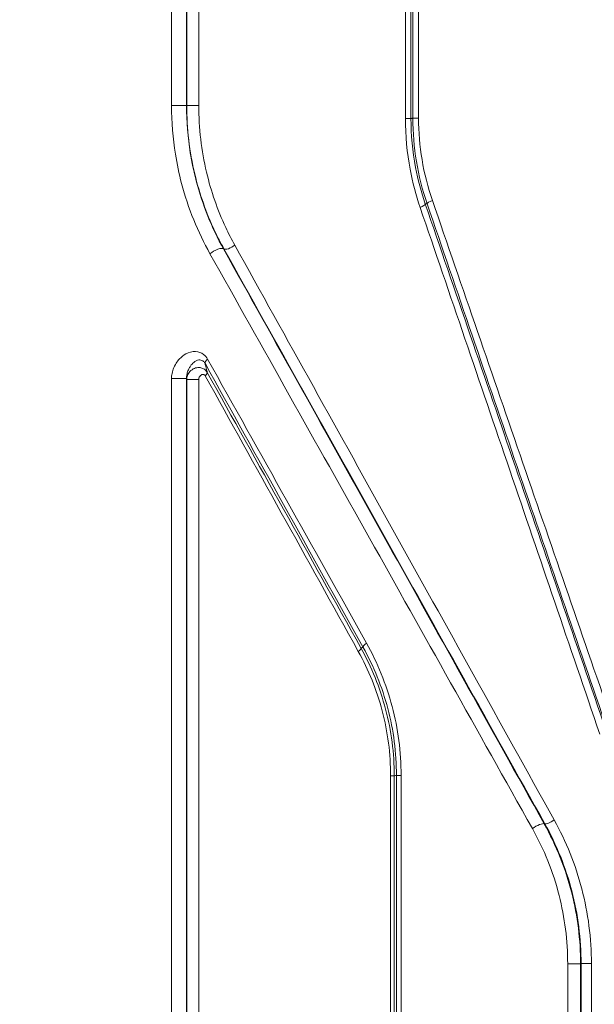
# Model space of a CAD drawing. Units: millimetres. Extents: x 73080 to 84387, y 17234 to 29885.
# Drawn here: x 77998 to 78308, y 25540 to 26072 of the extents above; entities that cross this region are included whole.
import ezdxf

# ---------------------------------------------------------------- set-up
doc = ezdxf.new("R2010")
doc.units = ezdxf.units.MM
doc.styles.get("Standard").update_dxf_attribs({"font": 'arial.ttf'})
doc.dimstyles.new('ISO-25', dxfattribs={"dimtxt": 2.5, "dimasz": 2.5, "dimexe": 1.25, "dimexo": 0.625, "dimtad": 1, "dimtxsty": 'Standard', "dimcen": 2.5, "dimadec": 0, "dimazin": 0, "dimtfac": 1, "dimtmove": 0, "dimatfit": 3, "dimfxl": 1, "dimarcsym": 0})

# ---------------------------------------------------------------- blocks, each defined once
blk = doc.blocks.new('*D58')
at = {"color": 0, "lineweight": -2, "transparency": 16777216}
for p, q in [((73450.18, 29466.48), (73328.93, 29466.48)), ((73330.18, 29346.48), (73330.18, 17353.52)), ((73450.18, 17233.52), (73328.93, 17233.52))]:
    blk.add_line(p, q, dxfattribs=at)
at = {"color": 0, "transparency": 16777216}
for points in [[(73310.18, 29346.48), (73350.18, 29346.48), (73330.18, 29466.48)], [(73310.18, 17353.52), (73350.18, 17353.52), (73330.18, 17233.52)]]:
    blk.add_solid(points, dxfattribs=at)
at = {"layer": 'Defpoints', "color": 0, "transparency": 16777216}
for p in [(78664.46, 29466.48), (73330.18, 17233.52), (78664.46, 17233.52)]:
    blk.add_point(p, dxfattribs=at)
at = {"color": 0, "transparency": 16777216, "insert": (73198.28, 23350), "char_height": 180, "attachment_point": 5, "rotation": 90}
blk.add_mtext('1225', dxfattribs=at)
blk = doc.blocks.new('*D101')
at = {"color": 0, "lineweight": -2, "transparency": 16777216}
for p, q in [((73448.53, 29515.46), (73448.53, 29636.71)), ((84266.96, 29635.46), (73568.53, 29635.46)), ((84386.96, 29515.46), (84386.96, 29636.71))]:
    blk.add_line(p, q, dxfattribs=at)
at = {"color": 0, "transparency": 16777216}
for points in [[(73568.53, 29655.46), (73568.53, 29615.46), (73448.53, 29635.46)], [(84266.96, 29655.46), (84266.96, 29615.46), (84386.96, 29635.46)]]:
    blk.add_solid(points, dxfattribs=at)
at = {"layer": 'Defpoints', "color": 0, "transparency": 16777216}
for p in [(73448.53, 29635.46), (73448.53, 26006.29), (84386.96, 20920.61)]:
    blk.add_point(p, dxfattribs=at)
at = {"color": 0, "transparency": 16777216, "insert": (78917.75, 29767.36), "char_height": 180, "attachment_point": 5}
blk.add_mtext('1095', dxfattribs=at)

msp = doc.modelspace()

# ---------------------------------------------------------------- linework, layer by layer
at = {"color": 0, "linetype": 'Continuous', "lineweight": 0}
for p, q in [((78206.437, 26018.239), (78206.437, 26245.32)), ((78209.416, 26245.32), (78209.416, 26018.239)), ((78210.451, 26018.403), (78210.451, 26244.335)), ((78213.525, 26244.335), (78213.525, 26018.403)), ((78080.212, 26025.207), (78080.212, 26230.886)), ((78088.337, 26230.886), (78088.337, 26025.207)), ((78088.442, 26025.236), (78088.442, 26230.998)), ((78094.919, 26230.998), (78094.919, 26025.236)), ((78088.337, 26025.207), (78080.212, 26025.207)), ((78094.919, 26025.236), (78088.442, 26025.236)), ((78206.437, 26018.239), (78209.416, 26018.239)), ((78210.451, 26018.403), (78213.525, 26018.403)), ((78080.212, 25377.443), (78080.212, 25877.874)), ((78088.337, 25877.874), (78080.212, 25877.874)), ((78088.337, 25877.874), (78088.337, 25377.443)), ((78094.919, 25877.441), (78088.442, 25877.441)), ((78088.442, 25377.331), (78088.442, 25877.441)), ((78094.919, 25877.441), (78094.919, 25377.331)), ((78198.46, 25663.415), (78200.41, 25663.415)), ((78198.46, 25362.901), (78198.46, 25663.415)), ((78200.41, 25663.415), (78200.41, 25362.901)), ((78201.6, 25663.707), (78204.111, 25663.707)), ((78201.6, 25364.032), (78201.6, 25663.707)), ((78204.111, 25663.707), (78204.111, 25364.032)), ((78293.993, 25364.315), (78293.993, 25562.05)), ((78300.956, 25562.05), (78293.993, 25562.05)), ((78300.956, 25562.05), (78300.956, 25364.315)), ((78306.789, 25562.129), (78301.249, 25562.129)), ((78301.249, 25364.01), (78301.249, 25562.129)), ((78306.789, 25562.129), (78306.789, 25364.01))]:
    msp.add_line(p, q, dxfattribs=at)
for centre, major_axis, ratio, start_param, end_param in [((78211.468, 25970.21), (5.675, 1.948), 0.1799373, -1.0879383, -0.0887071), ((78223.824, 25974.065), (-5.676, -1.944), 0.1726286, -1.1039132, -0.0885889), ((78102.726, 25888.389), (-4.37, -2.43), 0.3485065, -1.0110112, -0.0930672), ((78095.947, 25879.36), (3.493, 1.949), 0.3585002, -0.9996038, -0.0934455), ((78188.013, 25735.104), (-4.369, -2.432), 0.2800504, -1.1046402, -0.0908824), ((78178.901, 25730.656), (3.493, 1.949), 0.2897518, -1.0917454, -0.0911569)]:
    msp.add_ellipse(centre, major_axis=major_axis, ratio=ratio, start_param=start_param, end_param=end_param, dxfattribs=at)
at = {"color": 0, "linetype": 'Continuous', "lineweight": 0, "extrusion": (0, 0, -1)}
for centre, major_axis, ratio, start_param, end_param in [((78104.014, 25945.252), (4.367, 2.436), 0.3480988, -2.1286781, -0.0930556), ((78111.902, 25949.928), (-3.493, -1.95), 0.3445857, -2.1237439, -0.0929267), ((78285.091, 25639.661), (-3.493, -1.949), 0.214583, -1.9378648, -0.0893363), ((78277.023, 25635.055), (4.367, 2.435), 0.2181408, -1.9436715, -0.0894087)]:
    msp.add_ellipse(centre, major_axis=major_axis, ratio=ratio, start_param=start_param, end_param=end_param, dxfattribs=at)
at = {"color": 0, "linetype": 'Continuous', "lineweight": 0}
for points, knots in [([(78100.983, 25945.252), (78094.439, 25956.918), (78089.213, 25969.703), (78084.294, 25988.363), (78083.179, 25993.613), (78080.926, 26007.569), (78080.212, 26016.387), (78080.212, 26025.207)], [0, 0, 0, 0, 4.2748064, 4.2748064, 5.9036703, 5.9036703, 8.5496127, 8.5496127, 8.5496127, 8.5496127]), ([(78088.337, 26025.207), (78088.337, 26016.672), (78089.021, 26008.138), (78091.184, 25994.63), (78092.255, 25989.548), (78096.979, 25971.488), (78101.998, 25959.111), (78108.283, 25947.818)], [-8.5496127, -8.5496127, -8.5496127, -8.5496127, -5.9036703, -5.9036703, -4.2748064, -4.2748064, 0, 0, 0, 0]), ([(78108.487, 25947.875), (78106.719, 25951.036), (78105.051, 25954.279), (78098.957, 25967.237), (78095.329, 25977.532), (78089.932, 26000.224), (78088.443, 26012.725), (78088.442, 26025.236)], [0, 0, 0, 0, 1.1261985, 1.1261985, 4.3951796, 4.3951796, 8.0484062, 8.0484062, 8.0484062, 8.0484062]), ([(78094.919, 26025.236), (78094.919, 26013.059), (78096.358, 26000.89), (78101.579, 25978.801), (78105.089, 25968.778), (78110.984, 25956.163), (78112.597, 25953.005), (78114.308, 25949.928)], [-8.0484062, -8.0484062, -8.0484062, -8.0484062, -4.3951796, -4.3951796, -1.1261985, -1.1261985, 0, 0, 0, 0]), ([(78214.414, 25970.21), (78212.134, 25976.895), (78210.313, 25983.787), (78207.301, 25999.811), (78206.437, 26009.024), (78206.437, 26018.239)], [0, 0, 0, 0, 2.1555362, 2.1555362, 4.9199757, 4.9199757, 4.9199757, 4.9199757]), ([(78209.416, 26018.239), (78209.453, 26018.245), (78209.489, 26018.25), (78209.526, 26018.256), (78209.658, 26018.277), (78209.79, 26018.298), (78210.054, 26018.34), (78210.186, 26018.361), (78210.318, 26018.382), (78210.363, 26018.389), (78210.407, 26018.396), (78210.451, 26018.403)], [-1.9446676, -1.9446676, -1.9446676, -1.9446676, -1.8192768, -1.8192768, -1.8192768, -1.3645107, -1.3645107, -0.9097445, -0.9097445, -0.9097445, -0.7572347, -0.7572347, -0.7572347, -0.7572347]), ([(78209.416, 26018.239), (78209.416, 26009.378), (78210.254, 26000.52), (78213.175, 25985.113), (78214.941, 25978.487), (78217.152, 25972.059)], [-4.9199757, -4.9199757, -4.9199757, -4.9199757, -2.1555362, -2.1555362, 0, 0, 0, 0]), ([(78218.14, 25972.215), (78215.611, 25979.618), (78213.669, 25987.279), (78211.099, 26002.765), (78210.452, 26010.584), (78210.451, 26018.403)], [-4.5392996, -4.5392996, -4.5392996, -4.5392996, -2.2518541, -2.2518541, 0, 0, 0, 0]), ([(78213.525, 26018.403), (78213.525, 26010.896), (78214.152, 26003.391), (78216.64, 25988.525), (78218.52, 25981.17), (78220.97, 25974.065)], [0, 0, 0, 0, 2.2518541, 2.2518541, 4.5392996, 4.5392996, 4.5392996, 4.5392996]), ([(78311.304, 25686.049), (78295.1, 25733.572), (78278.92, 25781.025), (78246.619, 25875.759), (78230.498, 25923.039), (78214.414, 25970.21)], [-30.4198929, -30.4198929, -30.4198929, -30.4198929, -15.2099465, -15.2099465, 0, 0, 0, 0]), ([(78218.14, 25972.215), (78218.11, 25972.211), (78218.08, 25972.206), (78217.918, 25972.18), (78217.786, 25972.159), (78217.653, 25972.139), (78217.521, 25972.118), (78217.389, 25972.097), (78217.222, 25972.071), (78217.187, 25972.065), (78217.152, 25972.059)], [0.3510255, 0.3510255, 0.3510255, 0.3510255, 0.4548723, 0.4548723, 0.9097445, 0.9097445, 0.9097445, 1.3645107, 1.3645107, 1.4849071, 1.4849071, 1.4849071, 1.4849071]), ([(78217.152, 25972.059), (78233.341, 25924.893), (78249.568, 25877.617), (78282.08, 25782.891), (78298.367, 25735.442), (78314.677, 25687.922)], [0, 0, 0, 0, 15.2099465, 15.2099465, 30.4198929, 30.4198929, 30.4198929, 30.4198929]), ([(78315.484, 25688.052), (78299.205, 25735.563), (78282.95, 25783.009), (78250.498, 25877.742), (78234.301, 25925.029), (78218.14, 25972.215)], [-30.3797611, -30.3797611, -30.3797611, -30.3797611, -15.1898805, -15.1898805, 0, 0, 0, 0]), ([(78220.97, 25974.065), (78237.235, 25926.883), (78253.537, 25879.6), (78286.199, 25784.875), (78302.56, 25737.433), (78318.944, 25689.926)], [0, 0, 0, 0, 15.1898805, 15.1898805, 30.3797611, 30.3797611, 30.3797611, 30.3797611]), ([(78108.487, 25947.875), (78108.423, 25947.857), (78108.36, 25947.84), (78108.297, 25947.822), (78108.292, 25947.821), (78108.287, 25947.82), (78108.283, 25947.818)], [-1.12021631, -1.12021631, -1.12021631, -1.12021631, -0.9019089, -0.9019089, -0.9019089, -0.885705, -0.885705, -0.885705, -0.885705]), ([(78108.283, 25947.818), (78136.479, 25897.274), (78165.08, 25845.999), (78222.83, 25742.455), (78251.982, 25690.184), (78281.325, 25637.565)], [-37.0347518, -37.0347518, -37.0347518, -37.0347518, -18.5173759, -18.5173759, 0, 0, 0, 0]), ([(78281.649, 25637.653), (78252.292, 25690.256), (78223.124, 25742.516), (78165.334, 25846.049), (78136.711, 25897.324), (78108.487, 25947.875)], [0, 0, 0, 0, 18.5053949, 18.5053949, 37.0107898, 37.0107898, 37.0107898, 37.0107898]), ([(78114.308, 25949.928), (78142.413, 25899.368), (78170.915, 25848.086), (78228.46, 25744.538), (78257.503, 25692.27), (78286.735, 25639.661)], [-37.0107898, -37.0107898, -37.0107898, -37.0107898, -18.5053949, -18.5053949, 0, 0, 0, 0]), ([(78274.937, 25635.055), (78245.438, 25687.665), (78216.133, 25739.928), (78158.077, 25843.454), (78129.327, 25894.719), (78100.983, 25945.252)], [0, 0, 0, 0, 18.5173759, 18.5173759, 37.0347518, 37.0347518, 37.0347518, 37.0347518]), ([(78080.212, 25877.874), (78080.212, 25878.543), (78080.263, 25879.211), (78080.511, 25880.921), (78080.777, 25881.944), (78081.558, 25884.097), (78082.115, 25885.201), (78083.299, 25887.035), (78083.897, 25887.796), (78085.587, 25889.589), (78086.758, 25890.502), (78089.641, 25892.057), (78091.419, 25892.54), (78094.713, 25892.392), (78096.234, 25891.902), (78098.377, 25890.261), (78099.12, 25889.404), (78099.688, 25888.389)], [0, 0, 0, 0, 0.200611, 0.200611, 0.5215886, 0.5215886, 0.9124035, 0.9124035, 1.2342833, 1.2342833, 1.7524308, 1.7524308, 2.4260226, 2.4260226, 2.9992956, 2.9992956, 3.371205, 3.371205, 3.371205, 3.371205]), ([(78098.297, 25886.111), (78097.989, 25886.662), (78097.593, 25887.102), (78096.46, 25887.872), (78095.665, 25888.016), (78093.955, 25887.777), (78093.04, 25887.31), (78091.566, 25886.09), (78090.971, 25885.425), (78090.119, 25884.182), (78089.819, 25883.666), (78089.229, 25882.448), (78088.955, 25881.731), (78088.578, 25880.364), (78088.453, 25879.725), (78088.347, 25878.678), (78088.329, 25878.274), (78088.337, 25877.874)], [-3.371205, -3.371205, -3.371205, -3.371205, -2.9992956, -2.9992956, -2.4260226, -2.4260226, -1.7524308, -1.7524308, -1.2342833, -1.2342833, -0.9124035, -0.9124035, -0.5215886, -0.5215886, -0.200611, -0.200611, 0, 0, 0, 0]), ([(78088.442, 25877.441), (78088.449, 25877.767), (78088.482, 25878.09), (78088.605, 25878.767), (78088.702, 25879.118), (78089.128, 25880.282), (78089.585, 25881.016), (78090.842, 25882.415), (78091.701, 25883.013), (78093.427, 25883.698), (78094.269, 25883.855), (78095.782, 25883.793), (78096.447, 25883.652), (78097.672, 25883.115), (78098.236, 25882.734), (78099.011, 25881.926), (78099.275, 25881.571), (78099.49, 25881.183)], [0, 0, 0, 0, 0.03533209, 0.03533209, 0.07616241, 0.07616241, 0.17657616, 0.17657616, 0.30407406, 0.30407406, 0.40974007, 0.40974007, 0.49066985, 0.49066985, 0.56624016, 0.56624016, 0.6134716, 0.6134716, 0.6134716, 0.6134716]), ([(78183.601, 25732.793), (78169.22, 25758.63), (78154.911, 25784.341), (78126.466, 25835.466), (78112.329, 25860.878), (78098.297, 25886.111)], [-18.477251, -18.477251, -18.477251, -18.477251, -9.2386255, -9.2386255, 0, 0, 0, 0]), ([(78098.297, 25886.111), (78098.353, 25885.879), (78098.409, 25885.647), (78098.596, 25884.876), (78098.726, 25884.336), (78098.857, 25883.797), (78098.989, 25883.251), (78099.121, 25882.706), (78099.332, 25881.834), (78099.411, 25881.509), (78099.49, 25881.183)], [0.272968, 0.272968, 0.272968, 0.272968, 0.4782252, 0.4782252, 0.9564503, 0.9564503, 0.9564503, 1.4400523, 1.4400523, 1.7286834, 1.7286834, 1.7286834, 1.7286834]), ([(78099.688, 25888.389), (78113.794, 25863.163), (78128.005, 25837.756), (78156.6, 25786.642), (78170.985, 25760.935), (78185.441, 25735.104)], [0, 0, 0, 0, 9.2386255, 9.2386255, 18.477251, 18.477251, 18.477251, 18.477251]), ([(78098.423, 25879.36), (78098.352, 25879.488), (78098.265, 25879.603), (78098.012, 25879.853), (78097.83, 25879.961), (78097.435, 25880.091), (78097.222, 25880.108), (78096.738, 25880.052), (78096.47, 25879.951), (78095.924, 25879.616), (78095.653, 25879.356), (78095.261, 25878.787), (78095.119, 25878.499), (78094.991, 25878.058), (78094.962, 25877.927), (78094.927, 25877.677), (78094.919, 25877.559), (78094.919, 25877.441)], [-0.6134716, -0.6134716, -0.6134716, -0.6134716, -0.56624016, -0.56624016, -0.49066985, -0.49066985, -0.40974007, -0.40974007, -0.30407406, -0.30407406, -0.17657616, -0.17657616, -0.07616241, -0.07616241, -0.03533209, -0.03533209, 0, 0, 0, 0]), ([(78181.012, 25730.656), (78167.086, 25755.73), (78153.231, 25780.676), (78125.691, 25830.263), (78112.006, 25854.904), (78098.423, 25879.36)], [-17.998754, -17.998754, -17.998754, -17.998754, -8.999377, -8.999377, 0, 0, 0, 0]), ([(78099.49, 25881.183), (78113.13, 25856.732), (78126.874, 25832.095), (78154.531, 25782.517), (78168.446, 25757.575), (78182.431, 25732.505)], [0, 0, 0, 0, 8.999377, 8.999377, 17.998754, 17.998754, 17.998754, 17.998754]), ([(78088.442, 25877.441), (78088.414, 25877.557), (78088.386, 25877.673), (78088.358, 25877.788), (78088.351, 25877.817), (78088.344, 25877.845), (78088.337, 25877.874)], [-2.02618645, -2.02618645, -2.02618645, -2.02618645, -1.92365429, -1.92365429, -1.92365429, -1.8983224, -1.8983224, -1.8983224, -1.8983224]), ([(78185.441, 25735.104), (78191.357, 25724.533), (78196.076, 25713.023), (78202.457, 25688.907), (78204.111, 25676.309), (78204.111, 25663.707)], [0, 0, 0, 0, 3.7806267, 3.7806267, 7.5612534, 7.5612534, 7.5612534, 7.5612534]), ([(78198.46, 25663.415), (78198.46, 25675.297), (78196.91, 25687.175), (78190.941, 25709.891), (78186.529, 25720.722), (78181.012, 25730.656)], [-7.1300029, -7.1300029, -7.1300029, -7.1300029, -3.5654776, -3.5654776, 0, 0, 0, 0]), ([(78182.431, 25732.505), (78182.497, 25732.521), (78182.564, 25732.538), (78182.763, 25732.587), (78182.897, 25732.62), (78183.03, 25732.653), (78183.18, 25732.69), (78183.331, 25732.727), (78183.521, 25732.774), (78183.561, 25732.784), (78183.601, 25732.793)], [-1.8441543, -1.8441543, -1.8441543, -1.8441543, -1.6154548, -1.6154548, -1.1565108, -1.1565108, -1.1565108, -0.6379112, -0.6379112, -0.5009769, -0.5009769, -0.5009769, -0.5009769]), ([(78182.431, 25732.505), (78188.116, 25722.297), (78192.662, 25711.167), (78198.812, 25687.826), (78200.41, 25675.622), (78200.41, 25663.415)], [0, 0, 0, 0, 3.5654776, 3.5654776, 7.1300029, 7.1300029, 7.1300029, 7.1300029]), ([(78201.6, 25663.707), (78201.601, 25675.903), (78200.007, 25688.093), (78193.856, 25711.429), (78189.305, 25722.566), (78183.601, 25732.793)], [-7.5612534, -7.5612534, -7.5612534, -7.5612534, -3.7806267, -3.7806267, 0, 0, 0, 0]), ([(78201.6, 25663.707), (78201.43, 25663.665), (78201.259, 25663.623), (78201.088, 25663.581), (78200.903, 25663.536), (78200.717, 25663.49), (78200.492, 25663.435), (78200.451, 25663.425), (78200.41, 25663.415)], [-0.5881979, -0.5881979, -0.5881979, -0.5881979, 0, 0, 0, 0.6379112, 0.6379112, 0.7775921, 0.7775921, 0.7775921, 0.7775921]), ([(78286.735, 25639.661), (78293.181, 25628.061), (78298.233, 25615.497), (78305.039, 25589.33), (78306.789, 25575.73), (78306.789, 25562.129)], [0, 0, 0, 0, 4.0804579, 4.0804579, 8.1609157, 8.1609157, 8.1609157, 8.1609157]), ([(78293.993, 25562.05), (78293.993, 25574.508), (78292.419, 25586.965), (78286.123, 25611.657), (78281.228, 25623.836), (78274.937, 25635.055)], [0, 0, 0, 0, 3.7376383, 3.7376383, 7.6862886, 7.6862886, 7.6862886, 7.6862886]), ([(78281.325, 25637.565), (78281.361, 25637.575), (78281.398, 25637.585), (78281.434, 25637.595), (78281.506, 25637.614), (78281.578, 25637.633), (78281.649, 25637.653)], [0.89592978, 0.89592978, 0.89592978, 0.89592978, 1.02081014, 1.02081014, 1.02081014, 1.26803277, 1.26803277, 1.26803277, 1.26803277]), ([(78281.325, 25637.565), (78287.805, 25625.962), (78292.847, 25613.364), (78299.334, 25587.823), (78300.955, 25574.938), (78300.956, 25562.05)], [-7.6862886, -7.6862886, -7.6862886, -7.6862886, -3.7376383, -3.7376383, 0, 0, 0, 0]), ([(78301.249, 25562.129), (78301.25, 25575.377), (78299.539, 25588.625), (78292.888, 25614.114), (78287.949, 25626.352), (78281.649, 25637.653)], [-8.1609157, -8.1609157, -8.1609157, -8.1609157, -4.0804579, -4.0804579, 0, 0, 0, 0])]:
    msp.add_open_spline(points, degree=3, knots=knots, dxfattribs=at)
for points in [[(78088.337, 26025.207), (78088.372, 26025.217), (78088.407, 26025.227), (78088.442, 26025.236)], [(78301.249, 25562.129), (78301.151, 25562.102), (78301.054, 25562.076), (78300.956, 25562.05)]]:
    msp.add_open_spline(points, degree=3, dxfattribs=at)

# ---------------------------------------------------------------- dimensions: what is measured, and where the dimension line sits
dim = msp.add_linear_dim(base=(73448.533, 29635.456), p1=(84386.961, 20920.611), p2=(73448.533, 26006.294), text='1095', dimstyle='ISO-25', override={"dimtxt": 180, "dimasz": 120, "dimgap": 40, "dimtad": 2, "dimfxl": 120, "dimfxlon": 1})
dim.commit()
dim.dimension.update_dxf_attribs({"geometry": '*D101', "text_midpoint": (78917.747, 29767.359)})
dim = msp.add_linear_dim(base=(73330.184, 17233.517), p1=(78664.457, 29466.478), p2=(78664.457, 17233.517), angle=90, text='1225', dimstyle='ISO-25', override={"dimtxt": 180, "dimasz": 120, "dimgap": 40, "dimtad": 2, "dimfxl": 120, "dimfxlon": 1})
dim.commit()
dim.dimension.update_dxf_attribs({"geometry": '*D58', "text_midpoint": (73198.281, 23349.997)})

doc.saveas('drawing.dxf')
